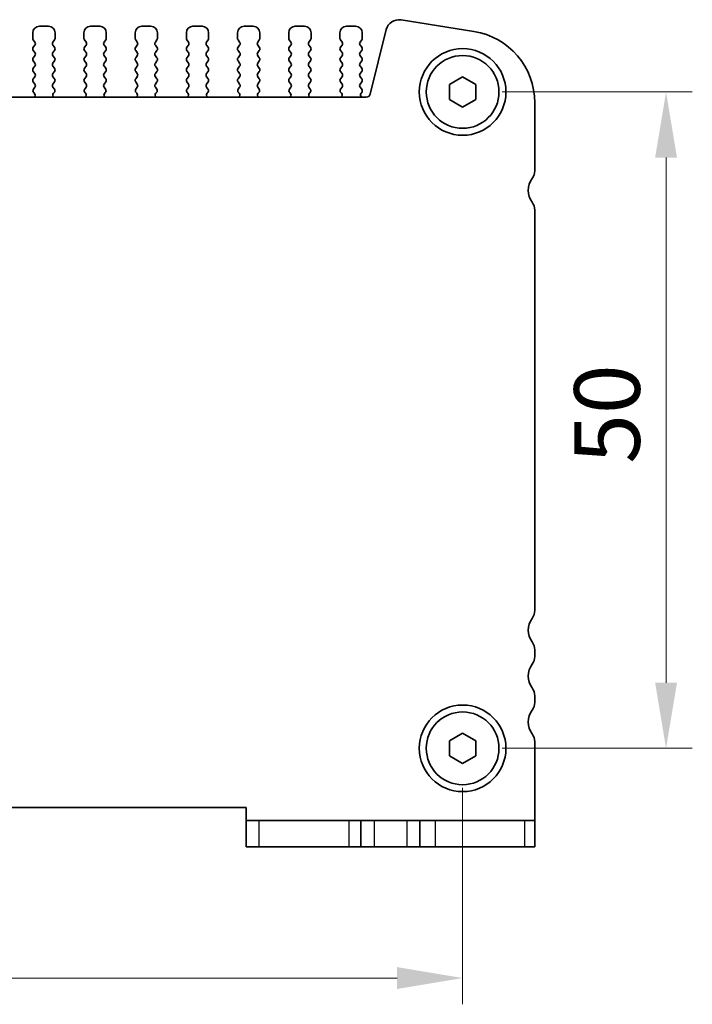
# Model space of a CAD drawing. Units: millimetres. Extents: x 22 to 3776, y 12 to 714.
# Drawn here: x 1064 to 1116, y 245 to 320 of the extents above; entities that cross this region are included whole.
import ezdxf

# ---------------------------------------------------------------- set-up
doc = ezdxf.new("R2010")
doc.units = ezdxf.units.MM
doc.header["$LTSCALE"] = 1.5
doc.layers.get('Defpoints').update_dxf_attribs({"lineweight": 25})
for name, color, linetype, lineweight in [('Dimension (ISO)', 7, 'Continuous', 18), ('Dimension (ISO) @ 1', 7, 'Continuous', 18), ('Visible (ISO)', 7, 'Continuous', 35), ('Visible Narrow (ISO)', 7, 'Continuous', 25)]:
    doc.layers.add(name, color=color, linetype=linetype, lineweight=lineweight)
doc.styles.add('Note Text (TK)', font='MS PGothic.ttf')
doc.dimstyles.new('Default - Method 1b (TK)', dxfattribs={"dimscale": 1.5, "dimtxt": 2.5, "dimasz": 2.5, "dimexe": 1, "dimexo": 1.5, "dimgap": 1, "dimtad": 1, "dimtoh": 1, "dimrnd": 1e-08, "dimdsep": 46, "dimtxsty": 'Note Text (TK)', "dimcen": 0.09, "dimdle": 5, "dimclrd": 100, "dimclre": 100, "dimclrt": 7, "dimadec": 1, "dimazin": 1, "dimtfac": 1, "dimtmove": 0, "dimatfit": 3, "dimfxl": 1, "dimtolj": 1, "dimlwd": -1, "dimlwe": -1, "dimarcsym": 0})

# ---------------------------------------------------------------- blocks, each defined once
blk = doc.blocks.new('*D40')
at = {"layer": 'Defpoints', "color": 0}
for p in [(1098.05, 314.258), (1098.05, 264.258), (1113.55, 264.258)]:
    blk.add_point(p, dxfattribs=at)
at = {"layer": 'Dimension (ISO)', "color": 100}
for p, q in [((1101.05, 314.258), (1115.55, 314.258)), ((1113.55, 309.258), (1113.55, 269.258)), ((1101.05, 264.258), (1115.55, 264.258))]:
    blk.add_line(p, q, dxfattribs=at)
for points in [[(1112.716, 309.258), (1114.383, 309.258), (1113.55, 314.258)], [(1112.716, 269.258), (1114.383, 269.258), (1113.55, 264.258)]]:
    blk.add_solid(points, dxfattribs=at)
at = {"layer": 'Dimension (ISO)', "color": 7, "insert": (1109.05, 285.934), "char_height": 5, "attachment_point": 4, "rotation": 90, "style": 'Note Text (TK)'}
blk.add_mtext('\\A1;50', dxfattribs=at)
blk = doc.blocks.new('*D41')
at = {"layer": 'Defpoints', "color": 0}
for p in [(1003.05, 264.258), (1098.05, 264.258), (1098.05, 246.758)]:
    blk.add_point(p, dxfattribs=at)
at = {"layer": 'Dimension (ISO)', "color": 100}
for p, q in [((1003.05, 261.258), (1003.05, 244.758)), ((1098.05, 261.258), (1098.05, 244.758)), ((1008.05, 246.758), (1093.05, 246.758))]:
    blk.add_line(p, q, dxfattribs=at)
for points in [[(1008.05, 247.591), (1008.05, 245.924), (1003.05, 246.758)], [(1093.05, 247.591), (1093.05, 245.924), (1098.05, 246.758)]]:
    blk.add_solid(points, dxfattribs=at)
at = {"layer": 'Dimension (ISO)', "color": 7, "insert": (1047.297, 251.258), "char_height": 5, "attachment_point": 4, "style": 'Note Text (TK)'}
blk.add_mtext('\\A1;95', dxfattribs=at)

msp = doc.modelspace()

# ---------------------------------------------------------------- linework, layer by layer
at = {"layer": 'Visible (ISO)'}
for p, q in [((1098.9101, 318.8704), (1093.3566, 319.75)), ((1066.4997, 319.2578), (1065.7997, 319.2578)), ((1070.3997, 319.2578), (1069.6997, 319.2578)), ((1074.2997, 319.2578), (1073.5997, 319.2578)), ((1078.1997, 319.2578), (1077.4997, 319.2578)), ((1082.0997, 319.2578), (1081.3997, 319.2578)), ((1085.9997, 319.2578), (1085.2997, 319.2578)), ((1089.8997, 319.2578), (1089.1997, 319.2578)), ((1092.2299, 319.0042), (1091.0034, 314.0852)), ((1065.2997, 318.7578), (1065.2997, 318.3378)), ((1065.3397, 318.2178), (1065.4597, 318.0578)), ((1066.8397, 318.0578), (1066.9597, 318.2178)), ((1066.9997, 318.3378), (1066.9997, 318.7578)), ((1069.1997, 318.7578), (1069.1997, 318.3378)), ((1069.2397, 318.2178), (1069.3597, 318.0578)), ((1070.7397, 318.0578), (1070.8597, 318.2178)), ((1070.8997, 318.3378), (1070.8997, 318.7578)), ((1073.0997, 318.7578), (1073.0997, 318.3378)), ((1073.1397, 318.2178), (1073.2597, 318.0578)), ((1074.6397, 318.0578), (1074.7597, 318.2178)), ((1074.7997, 318.3378), (1074.7997, 318.7578)), ((1076.9997, 318.7578), (1076.9997, 318.3378)), ((1077.0397, 318.2178), (1077.1597, 318.0578)), ((1078.5397, 318.0578), (1078.6597, 318.2178)), ((1078.6997, 318.3378), (1078.6997, 318.7578)), ((1080.8997, 318.7578), (1080.8997, 318.3378)), ((1080.9397, 318.2178), (1081.0597, 318.0578)), ((1082.4397, 318.0578), (1082.5597, 318.2178)), ((1082.5997, 318.3378), (1082.5997, 318.7578)), ((1084.7997, 318.7578), (1084.7997, 318.3378)), ((1084.8397, 318.2178), (1084.9597, 318.0578)), ((1086.3397, 318.0578), (1086.4597, 318.2178)), ((1086.4997, 318.3378), (1086.4997, 318.7578)), ((1088.6997, 318.7578), (1088.6997, 318.3378)), ((1088.7397, 318.2178), (1088.8597, 318.0578)), ((1090.2397, 318.0578), (1090.3597, 318.2178)), ((1090.3997, 318.3378), (1090.3997, 318.7578)), ((1065.4597, 317.8178), (1065.3397, 317.6578)), ((1065.3397, 317.4178), (1065.4597, 317.2578)), ((1066.9597, 317.6578), (1066.8397, 317.8178)), ((1066.8397, 317.2578), (1066.9597, 317.4178)), ((1069.3597, 317.8178), (1069.2397, 317.6578)), ((1069.2397, 317.4178), (1069.3597, 317.2578)), ((1070.8597, 317.6578), (1070.7397, 317.8178)), ((1070.7397, 317.2578), (1070.8597, 317.4178)), ((1073.2597, 317.8178), (1073.1397, 317.6578)), ((1073.1397, 317.4178), (1073.2597, 317.2578)), ((1074.7597, 317.6578), (1074.6397, 317.8178)), ((1074.6397, 317.2578), (1074.7597, 317.4178)), ((1077.1597, 317.8178), (1077.0397, 317.6578)), ((1077.0397, 317.4178), (1077.1597, 317.2578)), ((1078.6597, 317.6578), (1078.5397, 317.8178)), ((1078.5397, 317.2578), (1078.6597, 317.4178)), ((1081.0597, 317.8178), (1080.9397, 317.6578)), ((1080.9397, 317.4178), (1081.0597, 317.2578)), ((1082.5597, 317.6578), (1082.4397, 317.8178)), ((1082.4397, 317.2578), (1082.5597, 317.4178)), ((1084.9597, 317.8178), (1084.8397, 317.6578)), ((1084.8397, 317.4178), (1084.9597, 317.2578)), ((1086.4597, 317.6578), (1086.3397, 317.8178)), ((1086.3397, 317.2578), (1086.4597, 317.4178)), ((1088.8597, 317.8178), (1088.7397, 317.6578)), ((1088.7397, 317.4178), (1088.8597, 317.2578)), ((1090.3597, 317.6578), (1090.2397, 317.8178)), ((1090.2397, 317.2578), (1090.3597, 317.4178)), ((1065.4597, 317.0178), (1065.3397, 316.8578)), ((1065.3397, 316.6178), (1065.4597, 316.4578)), ((1066.9597, 316.8578), (1066.8397, 317.0178)), ((1066.8397, 316.4578), (1066.9597, 316.6178)), ((1069.3597, 317.0178), (1069.2397, 316.8578)), ((1069.2397, 316.6178), (1069.3597, 316.4578)), ((1070.8597, 316.8578), (1070.7397, 317.0178)), ((1070.7397, 316.4578), (1070.8597, 316.6178)), ((1073.2597, 317.0178), (1073.1397, 316.8578)), ((1073.1397, 316.6178), (1073.2597, 316.4578)), ((1074.7597, 316.8578), (1074.6397, 317.0178)), ((1074.6397, 316.4578), (1074.7597, 316.6178)), ((1077.1597, 317.0178), (1077.0397, 316.8578)), ((1077.0397, 316.6178), (1077.1597, 316.4578)), ((1078.6597, 316.8578), (1078.5397, 317.0178)), ((1078.5397, 316.4578), (1078.6597, 316.6178)), ((1081.0597, 317.0178), (1080.9397, 316.8578)), ((1080.9397, 316.6178), (1081.0597, 316.4578)), ((1082.5597, 316.8578), (1082.4397, 317.0178)), ((1082.4397, 316.4578), (1082.5597, 316.6178)), ((1084.9597, 317.0178), (1084.8397, 316.8578)), ((1084.8397, 316.6178), (1084.9597, 316.4578)), ((1086.4597, 316.8578), (1086.3397, 317.0178)), ((1086.3397, 316.4578), (1086.4597, 316.6178)), ((1088.8597, 317.0178), (1088.7397, 316.8578)), ((1088.7397, 316.6178), (1088.8597, 316.4578)), ((1090.3597, 316.8578), (1090.2397, 317.0178)), ((1090.2397, 316.4578), (1090.3597, 316.6178)), ((1065.4597, 316.2178), (1065.3397, 316.0578)), ((1065.3397, 315.8178), (1065.4597, 315.6578)), ((1066.9597, 316.0578), (1066.8397, 316.2178)), ((1066.8397, 315.6578), (1066.9597, 315.8178)), ((1069.3597, 316.2178), (1069.2397, 316.0578)), ((1069.2397, 315.8178), (1069.3597, 315.6578)), ((1070.8597, 316.0578), (1070.7397, 316.2178)), ((1070.7397, 315.6578), (1070.8597, 315.8178)), ((1073.2597, 316.2178), (1073.1397, 316.0578)), ((1073.1397, 315.8178), (1073.2597, 315.6578)), ((1074.7597, 316.0578), (1074.6397, 316.2178)), ((1074.6397, 315.6578), (1074.7597, 315.8178)), ((1077.1597, 316.2178), (1077.0397, 316.0578)), ((1077.0397, 315.8178), (1077.1597, 315.6578)), ((1078.6597, 316.0578), (1078.5397, 316.2178)), ((1078.5397, 315.6578), (1078.6597, 315.8178)), ((1081.0597, 316.2178), (1080.9397, 316.0578)), ((1080.9397, 315.8178), (1081.0597, 315.6578)), ((1082.5597, 316.0578), (1082.4397, 316.2178)), ((1082.4397, 315.6578), (1082.5597, 315.8178)), ((1084.9597, 316.2178), (1084.8397, 316.0578)), ((1084.8397, 315.8178), (1084.9597, 315.6578)), ((1086.4597, 316.0578), (1086.3397, 316.2178)), ((1086.3397, 315.6578), (1086.4597, 315.8178)), ((1088.8597, 316.2178), (1088.7397, 316.0578)), ((1088.7397, 315.8178), (1088.8597, 315.6578)), ((1090.3597, 316.0578), (1090.2397, 316.2178)), ((1090.2397, 315.6578), (1090.3597, 315.8178)), ((1065.4597, 315.4178), (1065.3397, 315.2578)), ((1066.9597, 315.2578), (1066.8397, 315.4178)), ((1069.3597, 315.4178), (1069.2397, 315.2578)), ((1070.8597, 315.2578), (1070.7397, 315.4178)), ((1073.2597, 315.4178), (1073.1397, 315.2578)), ((1074.7597, 315.2578), (1074.6397, 315.4178)), ((1077.1597, 315.4178), (1077.0397, 315.2578)), ((1078.6597, 315.2578), (1078.5397, 315.4178)), ((1081.0597, 315.4178), (1080.9397, 315.2578)), ((1082.5597, 315.2578), (1082.4397, 315.4178)), ((1084.9597, 315.4178), (1084.8397, 315.2578)), ((1086.4597, 315.2578), (1086.3397, 315.4178)), ((1088.8597, 315.4178), (1088.7397, 315.2578)), ((1090.3597, 315.2578), (1090.2397, 315.4178)), ((1097.0497, 314.8352), (1098.0497, 315.4125)), ((1098.0497, 315.4125), (1099.0497, 314.8352)), ((1065.3397, 315.0178), (1065.4597, 314.8578)), ((1065.4597, 314.6178), (1065.354, 314.4769)), ((1066.8397, 314.8578), (1066.9597, 315.0178)), ((1066.9454, 314.4769), (1066.8397, 314.6178)), ((1069.2397, 315.0178), (1069.3597, 314.8578)), ((1069.3597, 314.6178), (1069.254, 314.4769)), ((1070.7397, 314.8578), (1070.8597, 315.0178)), ((1070.8454, 314.4769), (1070.7397, 314.6178)), ((1073.1397, 315.0178), (1073.2597, 314.8578)), ((1073.2597, 314.6178), (1073.154, 314.4769)), ((1074.6397, 314.8578), (1074.7597, 315.0178)), ((1074.7454, 314.4769), (1074.6397, 314.6178)), ((1077.0397, 315.0178), (1077.1597, 314.8578)), ((1077.1597, 314.6178), (1077.054, 314.4769)), ((1078.5397, 314.8578), (1078.6597, 315.0178)), ((1078.6454, 314.4769), (1078.5397, 314.6178)), ((1080.9397, 315.0178), (1081.0597, 314.8578)), ((1081.0597, 314.6178), (1080.954, 314.4769)), ((1082.4397, 314.8578), (1082.5597, 315.0178)), ((1082.5454, 314.4769), (1082.4397, 314.6178)), ((1084.8397, 315.0178), (1084.9597, 314.8578)), ((1084.9597, 314.6178), (1084.854, 314.4769)), ((1086.3397, 314.8578), (1086.4597, 315.0178)), ((1086.4454, 314.4769), (1086.3397, 314.6178)), ((1088.7397, 315.0178), (1088.8597, 314.8578)), ((1088.8597, 314.6178), (1088.754, 314.4769)), ((1090.2397, 314.8578), (1090.3597, 315.0178)), ((1090.3597, 314.4578), (1090.2397, 314.6178)), ((1097.0497, 313.6805), (1097.0497, 314.8352)), ((1099.0497, 314.8352), (1099.0497, 313.6805)), ((1090.7123, 313.8578), (1010.3871, 313.8578)), ((1065.373, 314.2151), (1065.4177, 314.1707)), ((1066.8817, 314.1707), (1066.9264, 314.2151)), ((1069.273, 314.2151), (1069.3177, 314.1707)), ((1070.7817, 314.1707), (1070.8264, 314.2151)), ((1073.173, 314.2151), (1073.2177, 314.1707)), ((1074.6817, 314.1707), (1074.7264, 314.2151)), ((1077.073, 314.2151), (1077.1177, 314.1707)), ((1078.5817, 314.1707), (1078.6264, 314.2151)), ((1080.973, 314.2151), (1081.0177, 314.1707)), ((1082.4817, 314.1707), (1082.5264, 314.2151)), ((1084.873, 314.2151), (1084.9177, 314.1707)), ((1086.3817, 314.1707), (1086.4264, 314.2151)), ((1088.773, 314.2151), (1088.8177, 314.1707)), ((1090.317, 314.17), (1090.3597, 314.2178)), ((1098.0497, 313.1031), (1097.0497, 313.6805)), ((1099.0497, 313.6805), (1098.0497, 313.1031)), ((1103.5497, 308.2578), (1103.5497, 313.4381)), ((1103.5497, 274.7578), (1103.5497, 305.2578)), ((1103.5497, 271.2578), (1103.5497, 271.7578)), ((1103.5497, 267.7578), (1103.5497, 268.2578)), ((1097.0497, 264.8352), (1098.0497, 265.4125)), ((1097.0497, 263.6805), (1097.0497, 264.8352)), ((1098.0497, 265.4125), (1099.0497, 264.8352)), ((1099.0497, 264.8352), (1099.0497, 263.6805)), ((1103.5497, 258.7578), (1103.5497, 264.7578)), ((1098.0497, 263.1031), (1097.0497, 263.6805)), ((1099.0497, 263.6805), (1098.0497, 263.1031)), ((1019.5497, 259.7578), (1081.5497, 259.7578)), ((1081.5497, 259.7578), (1081.5497, 258.7578)), ((1081.5497, 258.7578), (1081.5497, 256.7578)), ((1081.5497, 258.7578), (1082.5506, 258.7578)), ((1089.3765, 258.7578), (1082.5506, 258.7578)), ((1090.2997, 258.7578), (1089.3765, 258.7578)), ((1090.2997, 258.7578), (1091.2997, 258.7578)), ((1090.2997, 258.7578), (1090.2997, 256.7578)), ((1091.2997, 258.7578), (1093.7997, 258.7578)), ((1093.7997, 258.7578), (1094.7997, 258.7578)), ((1095.9495, 258.7578), (1094.7997, 258.7578)), ((1094.7997, 258.7578), (1094.7997, 256.7578)), ((1102.7754, 258.7578), (1095.9495, 258.7578)), ((1102.7754, 258.7578), (1103.5497, 258.7578)), ((1103.5497, 256.7578), (1103.5497, 258.7578)), ((1082.5506, 256.7578), (1081.5497, 256.7578)), ((1082.5506, 256.7578), (1089.3765, 256.7578)), ((1089.3765, 256.7578), (1090.2997, 256.7578)), ((1091.2997, 256.7578), (1090.2997, 256.7578)), ((1093.7997, 256.7578), (1091.2997, 256.7578)), ((1094.7997, 256.7578), (1093.7997, 256.7578)), ((1094.7997, 256.7578), (1095.9495, 256.7578)), ((1095.9495, 256.7578), (1102.7754, 256.7578)), ((1103.5497, 256.7578), (1102.7754, 256.7578))]:
    msp.add_line(p, q, dxfattribs=at)
for centre, radius in [((1098.0497, 314.2578), 3.3), ((1098.0497, 314.2578), 2.77), ((1098.0497, 264.2578), 3.3), ((1098.0497, 264.2578), 2.77)]:
    msp.add_circle(centre, radius, dxfattribs=at)
for centre, radius, start, end in [((1093.2002, 318.7623), 1, 81, 166), ((1065.7997, 318.7578), 0.5, 90, 180), ((1066.4997, 318.7578), 0.5, 0, 90), ((1069.6997, 318.7578), 0.5, 90, 180), ((1070.3997, 318.7578), 0.5, 0, 90), ((1073.5997, 318.7578), 0.5, 90, 180), ((1074.2997, 318.7578), 0.5, 0, 90), ((1077.4997, 318.7578), 0.5, 90, 180), ((1078.1997, 318.7578), 0.5, 0, 90), ((1081.3997, 318.7578), 0.5, 90, 180), ((1082.0997, 318.7578), 0.5, 0, 90), ((1085.2997, 318.7578), 0.5, 90, 180), ((1085.9997, 318.7578), 0.5, 0, 90), ((1089.1997, 318.7578), 0.5, 90, 180), ((1089.8997, 318.7578), 0.5, 0, 90), ((1098.0497, 313.4381), 5.5, 0, 81), ((1065.4997, 318.3378), 0.2, 180, 216.869898), ((1065.2997, 317.9378), 0.2, 323.130102, 36.869898), ((1066.9997, 317.9378), 0.2, 143.130102, 216.869898), ((1066.7997, 318.3378), 0.2, 323.130102, 0), ((1069.3997, 318.3378), 0.2, 180, 216.869898), ((1069.1997, 317.9378), 0.2, 323.130102, 36.869898), ((1070.8997, 317.9378), 0.2, 143.130102, 216.869898), ((1070.6997, 318.3378), 0.2, 323.130102, 0), ((1073.2997, 318.3378), 0.2, 180, 216.869898), ((1073.0997, 317.9378), 0.2, 323.130102, 36.869898), ((1074.7997, 317.9378), 0.2, 143.130102, 216.869898), ((1074.5997, 318.3378), 0.2, 323.130102, 0), ((1077.1997, 318.3378), 0.2, 180, 216.869898), ((1076.9997, 317.9378), 0.2, 323.130102, 36.869898), ((1078.6997, 317.9378), 0.2, 143.130102, 216.869898), ((1078.4997, 318.3378), 0.2, 323.130102, 0), ((1081.0997, 318.3378), 0.2, 180, 216.869898), ((1080.8997, 317.9378), 0.2, 323.130102, 36.869898), ((1082.5997, 317.9378), 0.2, 143.130102, 216.869898), ((1082.3997, 318.3378), 0.2, 323.130102, 0), ((1084.9997, 318.3378), 0.2, 180, 216.869898), ((1084.7997, 317.9378), 0.2, 323.130102, 36.869898), ((1086.4997, 317.9378), 0.2, 143.130102, 216.869898), ((1086.2997, 318.3378), 0.2, 323.130102, 0), ((1088.8997, 318.3378), 0.2, 180, 216.869898), ((1088.6997, 317.9378), 0.2, 323.130102, 36.869898), ((1090.3997, 317.9378), 0.2, 143.130102, 216.869898), ((1090.1997, 318.3378), 0.2, 323.130102, 0), ((1065.4997, 317.5378), 0.2, 143.130102, 216.869898), ((1066.7997, 317.5378), 0.2, 323.130102, 36.869898), ((1069.3997, 317.5378), 0.2, 143.130102, 216.869898), ((1070.6997, 317.5378), 0.2, 323.130102, 36.869898), ((1073.2997, 317.5378), 0.2, 143.130102, 216.869898), ((1074.5997, 317.5378), 0.2, 323.130102, 36.869898), ((1077.1997, 317.5378), 0.2, 143.130102, 216.869898), ((1078.4997, 317.5378), 0.2, 323.130102, 36.869898), ((1081.0997, 317.5378), 0.2, 143.130102, 216.869898), ((1082.3997, 317.5378), 0.2, 323.130102, 36.869898), ((1084.9997, 317.5378), 0.2, 143.130102, 216.869898), ((1086.2997, 317.5378), 0.2, 323.130102, 36.869898), ((1088.8997, 317.5378), 0.2, 143.130102, 216.869898), ((1090.1997, 317.5378), 0.2, 323.130102, 36.869898), ((1065.4997, 316.7378), 0.2, 143.130102, 216.869898), ((1065.2997, 317.1378), 0.2, 323.130102, 36.869898), ((1066.9997, 317.1378), 0.2, 143.130102, 216.869898), ((1066.7997, 316.7378), 0.2, 323.130102, 36.869898), ((1069.3997, 316.7378), 0.2, 143.130102, 216.869898), ((1069.1997, 317.1378), 0.2, 323.130102, 36.869898), ((1070.8997, 317.1378), 0.2, 143.130102, 216.869898), ((1070.6997, 316.7378), 0.2, 323.130102, 36.869898), ((1073.2997, 316.7378), 0.2, 143.130102, 216.869898), ((1073.0997, 317.1378), 0.2, 323.130102, 36.869898), ((1074.7997, 317.1378), 0.2, 143.130102, 216.869898), ((1074.5997, 316.7378), 0.2, 323.130102, 36.869898), ((1077.1997, 316.7378), 0.2, 143.130102, 216.869898), ((1076.9997, 317.1378), 0.2, 323.130102, 36.869898), ((1078.6997, 317.1378), 0.2, 143.130102, 216.869898), ((1078.4997, 316.7378), 0.2, 323.130102, 36.869898), ((1081.0997, 316.7378), 0.2, 143.130102, 216.869898), ((1080.8997, 317.1378), 0.2, 323.130102, 36.869898), ((1082.5997, 317.1378), 0.2, 143.130102, 216.869898), ((1082.3997, 316.7378), 0.2, 323.130102, 36.869898), ((1084.9997, 316.7378), 0.2, 143.130102, 216.869898), ((1084.7997, 317.1378), 0.2, 323.130102, 36.869898), ((1086.4997, 317.1378), 0.2, 143.130102, 216.869898), ((1086.2997, 316.7378), 0.2, 323.130102, 36.869898), ((1088.8997, 316.7378), 0.2, 143.130102, 216.869898), ((1088.6997, 317.1378), 0.2, 323.130102, 36.869898), ((1090.3997, 317.1378), 0.2, 143.130102, 216.869898), ((1090.1997, 316.7378), 0.2, 323.130102, 36.869898), ((1065.4997, 315.9378), 0.2, 143.130102, 216.869898), ((1065.2997, 316.3378), 0.2, 323.130102, 36.869898), ((1066.9997, 316.3378), 0.2, 143.130102, 216.869898), ((1066.7997, 315.9378), 0.2, 323.130102, 36.869898), ((1069.3997, 315.9378), 0.2, 143.130102, 216.869898), ((1069.1997, 316.3378), 0.2, 323.130102, 36.869898), ((1070.8997, 316.3378), 0.2, 143.130102, 216.869898), ((1070.6997, 315.9378), 0.2, 323.130102, 36.869898), ((1073.2997, 315.9378), 0.2, 143.130102, 216.869898), ((1073.0997, 316.3378), 0.2, 323.130102, 36.869898), ((1074.7997, 316.3378), 0.2, 143.130102, 216.869898), ((1074.5997, 315.9378), 0.2, 323.130102, 36.869898), ((1077.1997, 315.9378), 0.2, 143.130102, 216.869898), ((1076.9997, 316.3378), 0.2, 323.130102, 36.869898), ((1078.6997, 316.3378), 0.2, 143.130102, 216.869898), ((1078.4997, 315.9378), 0.2, 323.130102, 36.869898), ((1081.0997, 315.9378), 0.2, 143.130102, 216.869898), ((1080.8997, 316.3378), 0.2, 323.130102, 36.869898), ((1082.5997, 316.3378), 0.2, 143.130102, 216.869898), ((1082.3997, 315.9378), 0.2, 323.130102, 36.869898), ((1084.9997, 315.9378), 0.2, 143.130102, 216.869898), ((1084.7997, 316.3378), 0.2, 323.130102, 36.869898), ((1086.4997, 316.3378), 0.2, 143.130102, 216.869898), ((1086.2997, 315.9378), 0.2, 323.130102, 36.869898), ((1088.8997, 315.9378), 0.2, 143.130102, 216.869898), ((1088.6997, 316.3378), 0.2, 323.130102, 36.869898), ((1090.3997, 316.3378), 0.2, 143.130102, 216.869898), ((1090.1997, 315.9378), 0.2, 323.130102, 36.869898), ((1065.4997, 315.1378), 0.2, 143.130102, 216.869898), ((1065.2997, 315.5378), 0.2, 323.130102, 36.869898), ((1066.9997, 315.5378), 0.2, 143.130102, 216.869898), ((1066.7997, 315.1378), 0.2, 323.130102, 36.869898), ((1069.3997, 315.1378), 0.2, 143.130102, 216.869898), ((1069.1997, 315.5378), 0.2, 323.130102, 36.869898), ((1070.8997, 315.5378), 0.2, 143.130102, 216.869898), ((1070.6997, 315.1378), 0.2, 323.130102, 36.869898), ((1073.2997, 315.1378), 0.2, 143.130102, 216.869898), ((1073.0997, 315.5378), 0.2, 323.130102, 36.869898), ((1074.7997, 315.5378), 0.2, 143.130102, 216.869898), ((1074.5997, 315.1378), 0.2, 323.130102, 36.869898), ((1077.1997, 315.1378), 0.2, 143.130102, 216.869898), ((1076.9997, 315.5378), 0.2, 323.130102, 36.869898), ((1078.6997, 315.5378), 0.2, 143.130102, 216.869898), ((1078.4997, 315.1378), 0.2, 323.130102, 36.869898), ((1081.0997, 315.1378), 0.2, 143.130102, 216.869898), ((1080.8997, 315.5378), 0.2, 323.130102, 36.869898), ((1082.5997, 315.5378), 0.2, 143.130102, 216.869898), ((1082.3997, 315.1378), 0.2, 323.130102, 36.869898), ((1084.9997, 315.1378), 0.2, 143.130102, 216.869898), ((1084.7997, 315.5378), 0.2, 323.130102, 36.869898), ((1086.4997, 315.5378), 0.2, 143.130102, 216.869898), ((1086.2997, 315.1378), 0.2, 323.130102, 36.869898), ((1088.8997, 315.1378), 0.2, 143.130102, 216.869898), ((1088.6997, 315.5378), 0.2, 323.130102, 36.869898), ((1090.3997, 315.5378), 0.2, 143.130102, 216.869898), ((1090.1997, 315.1378), 0.2, 323.130102, 36.869898), ((1065.514, 314.3569), 0.2, 143.130102, 225.146416), ((1065.2997, 314.7378), 0.2, 323.130102, 36.869898), ((1066.9997, 314.7378), 0.2, 143.130102, 216.869898), ((1066.7854, 314.3569), 0.2, 314.853584, 36.869898), ((1069.414, 314.3569), 0.2, 143.130102, 225.146416), ((1069.1997, 314.7378), 0.2, 323.130102, 36.869898), ((1070.8997, 314.7378), 0.2, 143.130102, 216.869898), ((1070.6854, 314.3569), 0.2, 314.853584, 36.869898), ((1073.314, 314.3569), 0.2, 143.130102, 225.146416), ((1073.0997, 314.7378), 0.2, 323.130102, 36.869898), ((1074.7997, 314.7378), 0.2, 143.130102, 216.869898), ((1074.5854, 314.3569), 0.2, 314.853584, 36.869898), ((1077.214, 314.3569), 0.2, 143.130102, 225.146416), ((1076.9997, 314.7378), 0.2, 323.130102, 36.869898), ((1078.6997, 314.7378), 0.2, 143.130102, 216.869898), ((1078.4854, 314.3569), 0.2, 314.853584, 36.869898), ((1081.114, 314.3569), 0.2, 143.130102, 225.146416), ((1080.8997, 314.7378), 0.2, 323.130102, 36.869898), ((1082.5997, 314.7378), 0.2, 143.130102, 216.869898), ((1082.3854, 314.3569), 0.2, 314.853584, 36.869898), ((1085.014, 314.3569), 0.2, 143.130102, 225.146416), ((1084.7997, 314.7378), 0.2, 323.130102, 36.869898), ((1086.4997, 314.7378), 0.2, 143.130102, 216.869898), ((1086.2854, 314.3569), 0.2, 314.853584, 36.869898), ((1088.914, 314.3569), 0.2, 143.130102, 225.146416), ((1088.6997, 314.7378), 0.2, 323.130102, 36.869898), ((1090.3997, 314.7378), 0.2, 143.130102, 216.869898), ((1090.1997, 314.3378), 0.2, 323.130102, 36.869898), ((1065.2766, 314.0289), 0.2, 301.200387, 45.146416), ((1067.0228, 314.0289), 0.2, 134.853584, 238.799613), ((1069.1766, 314.0289), 0.2, 301.200387, 45.146416), ((1070.9228, 314.0289), 0.2, 134.853584, 238.799613), ((1073.0766, 314.0289), 0.2, 301.200387, 45.146416), ((1074.8228, 314.0289), 0.2, 134.853584, 238.799613), ((1076.9766, 314.0289), 0.2, 301.200387, 45.146416), ((1078.7228, 314.0289), 0.2, 134.853584, 238.799613), ((1080.8766, 314.0289), 0.2, 301.200387, 45.146416), ((1082.6228, 314.0289), 0.2, 134.853584, 238.799613), ((1084.7766, 314.0289), 0.2, 301.200387, 45.146416), ((1086.5228, 314.0289), 0.2, 134.853584, 238.799613), ((1088.6766, 314.0289), 0.2, 301.200387, 45.146416), ((1090.4738, 314.0459), 0.2, 141.651605, 250.153389), ((1090.7123, 314.1578), 0.3, 270, 346), ((1104.5497, 306.7578), 1.5, 143.130102, 216.869898), ((1102.5497, 308.2578), 1, 323.130102, 0), ((1102.5497, 305.2578), 1, 0, 36.869898), ((1102.5497, 274.7578), 1, 323.130102, 0), ((1104.5497, 273.2578), 1.5, 143.130102, 216.869898), ((1102.5497, 271.7578), 1, 0, 36.869898), ((1102.5497, 271.2578), 1, 323.130102, 0), ((1104.5497, 269.7578), 1.5, 143.130102, 216.869898), ((1102.5497, 268.2578), 1, 0, 36.869898), ((1104.5497, 266.2578), 1.5, 143.130102, 216.869898), ((1102.5497, 267.7578), 1, 323.130102, 0), ((1102.5497, 264.7578), 1, 0, 36.869898)]:
    msp.add_arc(centre, radius, start, end, dxfattribs=at)
at = {"layer": 'Visible Narrow (ISO)'}
for p, q in [((1082.5506, 256.7578), (1082.5506, 258.7578)), ((1089.3765, 258.7578), (1089.3765, 256.7578)), ((1091.2997, 258.7578), (1091.2997, 256.7578)), ((1093.7997, 258.7578), (1093.7997, 256.7578)), ((1095.9495, 258.7578), (1095.9495, 256.7578)), ((1102.7754, 258.7578), (1102.7754, 256.7578))]:
    msp.add_line(p, q, dxfattribs=at)

# ---------------------------------------------------------------- dimensions: what is measured, and where the dimension line sits
at = {"layer": 'Dimension (ISO) @ 1', "color": 100}
for base, p1, angle, picture, middle in [((1113.5497, 264.2578), (1098.0497, 314.2578), 90, '*D40', (1113.5497, 289.2578)), ((1098.0497, 246.7578), (1003.0497, 264.2578), 180, '*D41', (1050.5497, 246.7578))]:
    dim = msp.add_linear_dim(base=base, p1=p1, p2=(1098.0497, 264.2578), angle=angle, dimstyle='Default - Method 1b (TK)', override={"dimscale": 1, "dimtxt": 5, "dimasz": 5, "dimexe": 2, "dimexo": 3, "dimgap": 2, "dimtoh": 0, "dimcen": 0.18, "dimtix": 0, "dimtofl": 0, "dimtmove": 0, "dimatfit": 1}, dxfattribs=at)
    dim.commit()
    dim.dimension.update_dxf_attribs({"geometry": picture, "text_midpoint": middle, "dimtype": 128})

doc.saveas('drawing.dxf')
